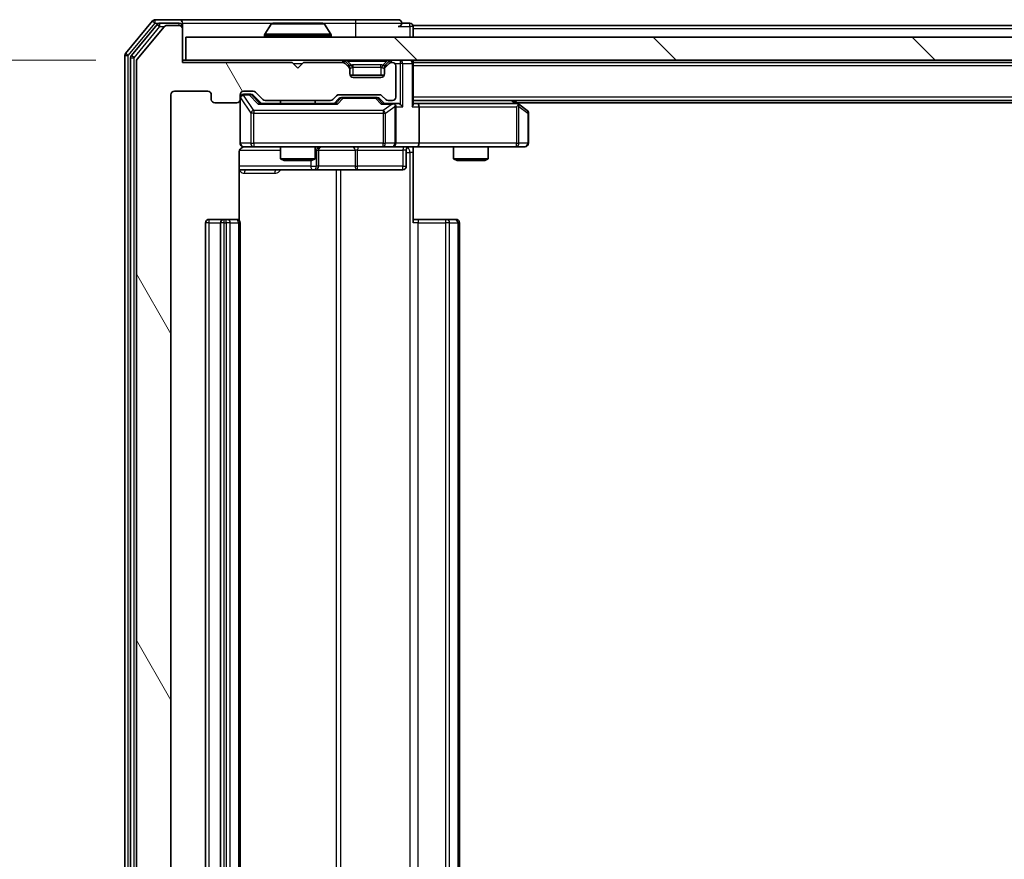
# Model space of a CAD drawing. Units: millimetres. Extents: x 0 to 6567, y 0 to 1405.
# Drawn here: x 1025 to 1110, y 175 to 248 of the extents above; entities that cross this region are included whole.
import ezdxf

# ---------------------------------------------------------------- set-up
doc = ezdxf.new("R2010")
doc.units = ezdxf.units.MM
doc.header["$LTSCALE"] = 0.666667
doc.layers.get('Defpoints').update_dxf_attribs({"lineweight": 25})
for name, color, linetype, lineweight in [('Dimension (ISO)', 7, 'Continuous', 18), ('Dimension (ISO) @ 1', 7, 'Continuous', 18), ('Hatch (ISO)', 1, 'Continuous', 18), ('Visible (ISO)', 7, 'Continuous', 35), ('Visible Narrow (ISO)', 7, 'Continuous', 25)]:
    doc.layers.add(name, color=color, linetype=linetype, lineweight=lineweight)
doc.styles.add('Note Text (TK)', font='MS PGothic.ttf')
doc.dimstyles.new('Default - Method 1b (TK)', dxfattribs={"dimscale": 0.666667, "dimtxt": 2.5, "dimasz": 2.5, "dimexe": 1, "dimexo": 1.5, "dimgap": 1, "dimtad": 1, "dimtoh": 1, "dimrnd": 1e-08, "dimdsep": 46, "dimtxsty": 'Note Text (TK)', "dimcen": 0.09, "dimdle": 5, "dimclrd": 100, "dimclre": 100, "dimclrt": 7, "dimadec": 1, "dimazin": 1, "dimtfac": 1, "dimtmove": 0, "dimatfit": 3, "dimfxl": 1, "dimtolj": 1, "dimlwd": -1, "dimlwe": -1, "dimarcsym": 0})

# ---------------------------------------------------------------- blocks, each defined once
blk = doc.blocks.new('*D29')
at = {"layer": 'Defpoints', "color": 0}
for p in [(1038.683, 244.154), (958.683, 118.654), (1038.683, 118.654)]:
    blk.add_point(p, dxfattribs=at)
at = {"layer": 'Dimension (ISO)', "color": 100}
for p, q in [((1031.183, 244.154), (953.683, 244.154)), ((958.683, 231.654), (958.683, 131.154)), ((1031.183, 118.654), (953.683, 118.654))]:
    blk.add_line(p, q, dxfattribs=at)
for points in [[(956.599, 231.654), (960.766, 231.654), (958.683, 244.154)], [(956.599, 131.154), (960.766, 131.154), (958.683, 118.654)]]:
    blk.add_solid(points, dxfattribs=at)
at = {"layer": 'Dimension (ISO)', "color": 7, "insert": (947.433, 162.796), "char_height": 12.5, "attachment_point": 4, "rotation": 90, "style": 'Note Text (TK)'}
blk.add_mtext('\\A1;125.5', dxfattribs=at)

msp = doc.modelspace()

# ---------------------------------------------------------------- hatches: boundary and pattern name
at = {"layer": 'Hatch (ISO)'}
h = msp.add_hatch(dxfattribs=at)
h.set_pattern_fill('ANSI31', color=256, scale=127, angle=75.000175, style=0)
h.set_pattern_definition([(120.0002, (198.167, -40), (-13.74813, -7.93754), [])])
edge = h.paths.add_edge_path()
edge.add_line((1051.5085, 122.154), (1045.857, 122.154))
edge.add_ellipse((1045.857, 121.854), major_axis=(-0.3, 0), ratio=1, start_angle=270, end_angle=315)
edge.add_line((1045.6449, 122.0661), (1045.0206, 121.4419))
edge.add_ellipse((1044.8085, 121.654), major_axis=(-0.2121, -0.2121), ratio=1, start_angle=45, end_angle=90, ccw=False)
edge.add_line((1044.8085, 121.354), (1043.9828, 121.354))
edge.add_ellipse((1043.9828, 121.654), major_axis=(-0.3, 0), ratio=1, start_angle=0, end_angle=90, ccw=False)
edge.add_line((1043.6828, 121.654), (1043.6828, 122.054))
edge.add_ellipse((1043.3828, 122.054), major_axis=(0, 0.3), ratio=1, start_angle=270, end_angle=360)
edge.add_line((1043.3828, 122.354), (1041.4828, 122.354))
edge.add_ellipse((1041.4828, 122.054), major_axis=(-0.3, 0), ratio=1, start_angle=270, end_angle=360)
edge.add_line((1041.1828, 122.054), (1041.1828, 121.654))
edge.add_ellipse((1040.8828, 121.654), major_axis=(0, -0.3), ratio=1, start_angle=0, end_angle=90, ccw=False)
edge.add_line((1040.8828, 121.354), (1037.9828, 121.354))
edge.add_ellipse((1037.9828, 121.654), major_axis=(-0.3, 0), ratio=1, start_angle=0, end_angle=90, ccw=False)
edge.add_line((1037.6828, 121.654), (1037.6828, 241.154))
edge.add_ellipse((1037.9828, 241.154), major_axis=(0, 0.3), ratio=1, start_angle=0, end_angle=90, ccw=False)
edge.add_line((1037.9828, 241.454), (1040.8828, 241.454))
edge.add_ellipse((1040.8828, 241.154), major_axis=(0.3, 0), ratio=1, start_angle=0, end_angle=90, ccw=False)
edge.add_line((1041.1828, 241.154), (1041.1828, 240.754))
edge.add_ellipse((1041.4828, 240.754), major_axis=(0, -0.3), ratio=1, start_angle=270, end_angle=360)
edge.add_line((1041.4828, 240.454), (1043.3828, 240.454))
edge.add_ellipse((1043.3828, 240.754), major_axis=(0.3, 0), ratio=1, start_angle=270, end_angle=360)
edge.add_line((1043.6828, 240.754), (1043.6828, 241.154))
edge.add_ellipse((1043.9828, 241.154), major_axis=(0, 0.3), ratio=1, start_angle=0, end_angle=90, ccw=False)
edge.add_line((1043.9828, 241.454), (1044.8085, 241.454))
edge.add_ellipse((1044.8085, 241.154), major_axis=(0.3, 0), ratio=1, start_angle=45, end_angle=90, ccw=False)
edge.add_line((1045.0206, 241.3661), (1045.6449, 240.7419))
edge.add_ellipse((1045.857, 240.954), major_axis=(0.2121, -0.2121), ratio=1, start_angle=270, end_angle=315)
edge.add_line((1045.857, 240.654), (1051.5085, 240.654))
edge.add_ellipse((1051.5085, 240.954), major_axis=(0.3, 0), ratio=1, start_angle=270, end_angle=315)
edge.add_line((1051.7206, 240.7419), (1052.0449, 241.0661))
edge.add_ellipse((1052.257, 240.854), major_axis=(0.2121, 0.2121), ratio=1, start_angle=45, end_angle=90, ccw=False)
edge.add_line((1052.257, 241.154), (1055.7585, 241.154))
edge.add_ellipse((1055.7585, 240.854), major_axis=(0.3, 0), ratio=1, start_angle=45, end_angle=90, ccw=False)
edge.add_line((1055.9706, 241.0661), (1056.2949, 240.7419))
edge.add_ellipse((1056.507, 240.954), major_axis=(0.2121, -0.2121), ratio=1, start_angle=270, end_angle=315)
edge.add_line((1056.507, 240.654), (1056.8828, 240.654))
edge.add_ellipse((1056.8828, 240.954), major_axis=(0.3, 0), ratio=1, start_angle=270, end_angle=360)
edge.add_line((1057.1828, 240.954), (1057.1828, 243.654))
edge.add_ellipse((1056.8828, 243.654), major_axis=(0, 0.3), ratio=1, start_angle=270, end_angle=360)
edge.add_line((1056.8828, 243.954), (1056.807, 243.954))
edge.add_ellipse((1056.807, 243.654), major_axis=(-0.3, 0), ratio=1, start_angle=270, end_angle=315)
edge.add_line((1056.5949, 243.8661), (1056.2706, 243.5419))
edge.add_ellipse((1056.4828, 243.3297), major_axis=(-0.2121, -0.2121), ratio=1, start_angle=270, end_angle=315)
edge.add_line((1056.1828, 243.3297), (1056.1828, 242.954))
edge.add_ellipse((1055.8828, 242.954), major_axis=(0, -0.3), ratio=1, start_angle=0, end_angle=90, ccw=False)
edge.add_line((1055.8828, 242.654), (1053.4828, 242.654))
edge.add_ellipse((1053.4828, 242.954), major_axis=(-0.3, 0), ratio=1, start_angle=0, end_angle=90, ccw=False)
edge.add_line((1053.1828, 242.954), (1053.1828, 243.3297))
edge.add_ellipse((1052.8828, 243.3297), major_axis=(0, 0.3), ratio=1, start_angle=270, end_angle=315)
edge.add_line((1053.0949, 243.5419), (1052.7706, 243.8661))
edge.add_ellipse((1052.5585, 243.654), major_axis=(-0.2121, 0.2121), ratio=1, start_angle=270, end_angle=315)
edge.add_line((1052.5585, 243.954), (1049.1828, 243.954))
edge.add_line((1049.1828, 243.954), (1048.6828, 243.454))
edge.add_line((1048.6828, 243.454), (1048.1828, 243.954))
edge.add_line((1048.1828, 243.954), (1038.6828, 243.954))
edge.add_line((1038.6828, 243.954), (1038.6828, 246.854))
edge.add_ellipse((1038.3828, 246.854), major_axis=(0, 0.3), ratio=1, start_angle=270, end_angle=360)
edge.add_line((1038.3828, 247.154), (1037.3233, 247.154))
edge.add_ellipse((1037.3233, 246.854), major_axis=(-0.3, 0), ratio=1, start_angle=270, end_angle=320.194429)
edge.add_line((1037.0928, 247.0461), (1034.7523, 244.2374))
edge.add_ellipse((1034.9828, 244.0454), major_axis=(-0.2305, 0.1921), ratio=1, start_angle=0, end_angle=39.805571)
edge.add_line((1034.6828, 244.0454), (1034.6828, 118.7626))
edge.add_ellipse((1034.9828, 118.7626), major_axis=(0, -0.3), ratio=1, start_angle=270, end_angle=309.805571)
edge.add_line((1034.7523, 118.5706), (1037.0928, 115.7619))
edge.add_ellipse((1037.3233, 115.954), major_axis=(0.1921, -0.2305), ratio=1, start_angle=270, end_angle=320.194429)
edge.add_line((1037.3233, 115.654), (1038.3828, 115.654))
edge.add_ellipse((1038.3828, 115.954), major_axis=(0.3, 0), ratio=1, start_angle=270, end_angle=360)
edge.add_line((1038.6828, 115.954), (1038.6828, 118.854))
edge.add_line((1038.6828, 118.854), (1048.1828, 118.854))
edge.add_line((1048.1828, 118.854), (1048.6828, 119.354))
edge.add_line((1048.6828, 119.354), (1049.1828, 118.854))
edge.add_line((1049.1828, 118.854), (1052.5585, 118.854))
edge.add_ellipse((1052.5585, 119.154), major_axis=(0.3, 0), ratio=1, start_angle=270, end_angle=315)
edge.add_line((1052.7706, 118.9419), (1053.0949, 119.2661))
edge.add_ellipse((1052.8828, 119.4783), major_axis=(0.2121, 0.2121), ratio=1, start_angle=270, end_angle=315)
edge.add_line((1053.1828, 119.4783), (1053.1828, 119.854))
edge.add_ellipse((1053.4828, 119.854), major_axis=(0, 0.3), ratio=1, start_angle=0, end_angle=90, ccw=False)
edge.add_line((1053.4828, 120.154), (1055.8828, 120.154))
edge.add_ellipse((1055.8828, 119.854), major_axis=(0.3, 0), ratio=1, start_angle=0, end_angle=90, ccw=False)
edge.add_line((1056.1828, 119.854), (1056.1828, 119.4783))
edge.add_ellipse((1056.4828, 119.4783), major_axis=(0, -0.3), ratio=1, start_angle=270, end_angle=315)
edge.add_line((1056.2706, 119.2661), (1056.5949, 118.9419))
edge.add_ellipse((1056.807, 119.154), major_axis=(0.2121, -0.2121), ratio=1, start_angle=270, end_angle=315)
edge.add_line((1056.807, 118.854), (1056.8828, 118.854))
edge.add_ellipse((1056.8828, 119.154), major_axis=(0.3, 0), ratio=1, start_angle=270, end_angle=360)
edge.add_line((1057.1828, 119.154), (1057.1828, 121.854))
edge.add_ellipse((1056.8828, 121.854), major_axis=(0, 0.3), ratio=1, start_angle=270, end_angle=360)
edge.add_line((1056.8828, 122.154), (1056.507, 122.154))
edge.add_ellipse((1056.507, 121.854), major_axis=(-0.3, 0), ratio=1, start_angle=270, end_angle=315)
edge.add_line((1056.2949, 122.0661), (1055.9706, 121.7419))
edge.add_ellipse((1055.7585, 121.954), major_axis=(-0.2121, -0.2121), ratio=1, start_angle=45, end_angle=90, ccw=False)
edge.add_line((1055.7585, 121.654), (1052.257, 121.654))
edge.add_ellipse((1052.257, 121.954), major_axis=(-0.3, 0), ratio=1, start_angle=45, end_angle=90, ccw=False)
edge.add_line((1052.0449, 121.7419), (1051.7206, 122.0661))
edge.add_ellipse((1051.5085, 121.854), major_axis=(-0.2121, 0.2121), ratio=1, start_angle=270, end_angle=315)
h = msp.add_hatch(dxfattribs=at)
h.set_pattern_fill('ANSI31', color=256, scale=127, angle=90.00021, style=0)
h.set_pattern_definition([(135.0002, (198.167, -40), (-11.22528, -11.22536), [])])
h.paths.add_polyline_path([(1038.9828, 246.154), (1038.9828, 244.154), (1278.3828, 244.154), (1278.3828, 246.154)])

# ---------------------------------------------------------------- linework, layer by layer
at = {"layer": 'Visible (ISO)'}
for p, q in [((1036.0928, 247.5461), (1033.7523, 244.7374)), ((1038.3828, 247.654), (1036.3233, 247.654)), ((1053.6828, 247.654), (1038.3828, 247.654)), ((1057.3828, 247.654), (1053.6828, 247.654)), ((1036.4937, 247.2461), (1034.2523, 244.5564)), ((1037.0928, 247.0461), (1034.7523, 244.2374)), ((1038.3828, 247.354), (1036.7241, 247.354)), ((1038.3828, 247.154), (1037.3233, 247.154)), ((1038.6828, 247.354), (1038.6828, 247.054)), ((1038.6828, 246.854), (1038.6828, 247.054)), ((1038.6828, 243.954), (1038.6828, 246.854)), ((1046.3736, 247.263), (1045.8151, 246.4037)), ((1050.8242, 247.354), (1046.5413, 247.354)), ((1050.9919, 247.263), (1051.5504, 246.4037)), ((1058.3828, 247.354), (1057.6828, 247.354)), ((1258.6828, 247.154), (1058.6828, 247.154)), ((1058.6828, 247.154), (1058.6828, 246.854)), ((1058.6828, 246.154), (1058.6828, 246.854)), ((1038.9828, 246.154), (1038.9828, 244.154)), ((1278.3828, 246.154), (1038.9828, 246.154)), ((1045.7828, 246.254), (1045.7828, 246.2947)), ((1051.5828, 246.254), (1051.5828, 246.2947)), ((1033.6828, 244.5454), (1033.6828, 118.2626)), ((1034.1828, 244.3644), (1034.1828, 118.4436)), ((1038.9828, 244.154), (1038.6828, 244.154)), ((1038.9828, 244.154), (1278.3828, 244.154)), ((1058.6828, 243.954), (1058.6828, 244.154)), ((1034.6828, 244.0454), (1034.6828, 118.7626)), ((1048.1828, 243.954), (1038.6828, 243.954)), ((1048.6828, 243.454), (1048.1828, 243.954)), ((1049.1828, 243.954), (1048.6828, 243.454)), ((1052.5585, 243.954), (1049.1828, 243.954)), ((1053.0949, 243.7419), (1052.7706, 244.0661)), ((1053.0949, 243.5419), (1052.7706, 243.8661)), ((1053.1153, 243.7214), (1053.0949, 243.7419)), ((1053.1828, 243.3297), (1053.1828, 243.5297)), ((1053.1828, 242.954), (1053.1828, 243.3297)), ((1056.1828, 243.5297), (1056.1828, 243.3297)), ((1056.1828, 243.3297), (1056.1828, 242.954)), ((1056.2706, 243.7419), (1056.2502, 243.7214)), ((1056.5949, 244.0661), (1056.2706, 243.7419)), ((1056.5949, 243.8661), (1056.2706, 243.5419)), ((1056.8828, 243.954), (1056.807, 243.954)), ((1057.1828, 240.954), (1057.1828, 243.654)), ((1258.6828, 243.954), (1058.6828, 243.954)), ((1058.6828, 243.954), (1058.6828, 243.854)), ((1058.6828, 240.3161), (1058.6828, 243.854)), ((1056.1656, 242.854), (1053.1999, 242.854)), ((1055.8828, 242.654), (1053.4828, 242.654)), ((1037.6828, 121.654), (1037.6828, 241.154)), ((1037.9828, 241.454), (1040.8828, 241.454)), ((1041.1828, 241.154), (1041.1828, 240.754)), ((1043.6828, 240.754), (1043.6828, 241.154)), ((1043.6828, 240.754), (1043.6828, 236.954)), ((1043.9828, 241.454), (1044.8085, 241.454)), ((1044.472, 241.204), (1043.9828, 241.204)), ((1044.6085, 241.204), (1044.472, 241.204)), ((1044.8206, 241.1161), (1045.5328, 240.404)), ((1045.0206, 241.3661), (1045.6449, 240.7419)), ((1051.7206, 240.7419), (1052.0449, 241.0661)), ((1051.8328, 240.404), (1052.2449, 240.8161)), ((1052.257, 241.154), (1055.7585, 241.154)), ((1052.6005, 240.904), (1052.4571, 240.904)), ((1055.4151, 240.904), (1052.6005, 240.904)), ((1055.5585, 240.904), (1055.4151, 240.904)), ((1055.7706, 240.8161), (1056.1828, 240.404)), ((1055.9706, 241.0661), (1056.2949, 240.7419)), ((1041.4828, 240.454), (1043.3828, 240.454)), ((1052.0089, 240.404), (1045.3567, 240.404)), ((1045.857, 240.654), (1051.5085, 240.654)), ((1047.1828, 240.654), (1047.1828, 240.404)), ((1050.1828, 240.654), (1050.1828, 240.404)), ((1056.8828, 240.404), (1056.0067, 240.404)), ((1056.507, 240.654), (1056.8828, 240.654)), ((1057.2585, 240.404), (1056.8828, 240.404)), ((1057.1828, 236.954), (1057.1828, 240.104)), ((1258.6828, 240.654), (1058.6828, 240.654)), ((1059.0585, 240.404), (1058.6828, 240.404)), ((1067.6494, 240.404), (1059.0585, 240.404)), ((1059.1828, 240.104), (1059.1828, 236.954)), ((1067.8294, 240.344), (1067.4161, 240.654)), ((1067.6194, 240.104), (1067.775, 240.2596)), ((1249.6828, 240.454), (1067.6828, 240.454)), ((1068.5628, 239.794), (1067.8294, 240.344)), ((1068.6828, 236.954), (1068.6828, 239.554)), ((1043.9828, 236.654), (1044.8682, 236.654)), ((1044.8682, 236.654), (1056.0645, 236.654)), ((1047.1828, 236.654), (1047.1828, 235.6074)), ((1050.1828, 236.654), (1050.1828, 235.6074)), ((1056.0645, 236.654), (1056.8828, 236.654)), ((1059.0585, 236.654), (1056.8828, 236.654)), ((1058.6828, 236.6463), (1058.6828, 236.154)), ((1059.0585, 236.654), (1067.6194, 236.654)), ((1062.1828, 236.654), (1062.1828, 235.6074)), ((1065.1828, 236.654), (1065.1828, 235.6074)), ((1067.6194, 236.654), (1068.3828, 236.654)), ((1043.5929, 230.2681), (1043.5929, 236.154)), ((1047.1828, 235.6074), (1050.1828, 235.6074)), ((1047.4895, 235.454), (1047.1828, 235.6074)), ((1049.876, 235.454), (1050.1828, 235.6074)), ((1050.4773, 234.954), (1050.4773, 236.354)), ((1058.0815, 236.354), (1058.0815, 234.954)), ((1058.6828, 236.154), (1058.6828, 230.054)), ((1062.1828, 235.6074), (1065.1828, 235.6074)), ((1062.4895, 235.454), (1062.1828, 235.6074)), ((1064.876, 235.454), (1065.1828, 235.6074)), ((1049.876, 235.454), (1047.4895, 235.454)), ((1064.876, 235.454), (1062.4895, 235.454)), ((1043.5929, 234.654), (1050.0057, 234.654)), ((1050.0057, 234.654), (1050.1773, 234.654)), ((1050.1773, 234.654), (1053.8518, 234.654)), ((1053.8518, 234.654), (1057.7815, 234.654)), ((1040.6828, 230.054), (1040.6828, 132.754)), ((1042.2828, 230.354), (1040.9828, 230.354)), ((1041.9828, 230.054), (1041.9828, 132.754)), ((1042.4757, 230.354), (1042.2828, 230.354)), ((1042.4757, 230.354), (1042.6171, 230.354)), ((1043.3242, 230.354), (1042.6171, 230.354)), ((1043.3242, 230.354), (1043.3828, 230.354)), ((1043.6828, 132.754), (1043.6828, 230.054)), ((1058.6828, 230.354), (1059.097, 230.354)), ((1061.4757, 230.354), (1059.097, 230.354)), ((1061.4757, 230.354), (1061.6171, 230.354)), ((1062.3242, 230.354), (1061.6171, 230.354)), ((1062.3242, 230.354), (1062.3828, 230.354)), ((1062.6828, 132.754), (1062.6828, 230.054))]:
    msp.add_line(p, q, dxfattribs=at)
for centre, radius, start, end in [((1036.3233, 247.354), 0.3, 90, 140.194429), ((1038.3828, 247.354), 0.3, 0, 90), ((1057.3828, 247.354), 0.3, 0, 90), ((1036.7241, 247.054), 0.3, 90, 140.194429), ((1037.3233, 246.854), 0.3, 90, 140.194429), ((1038.3828, 247.054), 0.3, 0, 90), ((1038.3828, 246.854), 0.3, 0, 90), ((1046.5413, 247.154), 0.2, 90, 146.976132), ((1050.8242, 247.154), 0.2, 33.023868, 90), ((1057.3828, 247.354), 0.3, 270, 0), ((1058.3828, 247.054), 0.3, 0, 90), ((1045.9828, 246.2947), 0.2, 146.976132, 180), ((1045.8828, 246.254), 0.1, 180, 270), ((1051.4828, 246.254), 0.1, 270, 0), ((1051.3828, 246.2947), 0.2, 0, 33.023868), ((1033.9828, 244.5454), 0.3, 140.194429, 180), ((1034.4828, 244.3644), 0.3, 140.194429, 180), ((1034.9828, 244.0454), 0.3, 140.194429, 180), ((1052.5585, 243.854), 0.3, 45, 90), ((1056.807, 243.854), 0.3, 90, 135), ((1058.3828, 243.854), 0.3, 0, 90), ((1052.5585, 243.654), 0.3, 45, 90), ((1052.8828, 243.5297), 0.3, 0, 45), ((1052.8828, 243.3297), 0.3, 0, 45), ((1056.4828, 243.5297), 0.3, 135, 180), ((1056.4828, 243.3297), 0.3, 135, 180), ((1056.807, 243.654), 0.3, 90, 135), ((1056.8828, 243.654), 0.3, 0, 90), ((1053.4828, 242.954), 0.3, 180, 270), ((1055.8828, 242.954), 0.3, 270, 0), ((1037.9828, 241.154), 0.3, 90, 180), ((1040.8828, 241.154), 0.3, 0, 90), ((1041.4828, 240.754), 0.3, 180, 270), ((1043.3828, 240.754), 0.3, 270, 0), ((1043.9828, 241.154), 0.3, 90, 180), ((1043.9828, 240.904), 0.3, 90, 180), ((1044.8085, 241.154), 0.3, 45, 90), ((1045.857, 240.954), 0.3, 225, 270), ((1051.5085, 240.954), 0.3, 270, 315), ((1052.257, 240.854), 0.3, 90, 135), ((1055.7585, 240.854), 0.3, 45, 90), ((1056.507, 240.954), 0.3, 225, 270), ((1056.8828, 240.954), 0.3, 270, 0), ((1056.8828, 240.104), 0.3, 66.562016, 90), ((1056.8828, 240.104), 0.3, 0, 31.244455), ((1067.6494, 240.104), 0.3, 66.562015, 90), ((1067.6494, 240.104), 0.3, 53.130102, 66.562016), ((1068.3828, 239.554), 0.3, 0, 53.130102), ((1043.9828, 236.954), 0.3, 180, 270), ((1044.1828, 236.154), 0.5, 90, 104.475516), ((1050.7773, 236.354), 0.3, 90, 180), ((1056.8828, 236.954), 0.3, 270, 0), ((1058.3815, 236.354), 0.3, 90, 180), ((1068.3828, 236.954), 0.3, 270, 0), ((1050.1773, 234.954), 0.3, 270, 0), ((1057.7815, 234.954), 0.3, 270, 0), ((1040.9828, 230.054), 0.3, 90, 180), ((1042.2828, 230.054), 0.3, 90, 180), ((1043.3828, 230.054), 0.3, 0, 90), ((1062.3828, 230.054), 0.3, 0, 90)]:
    msp.add_arc(centre, radius, start, end, dxfattribs=at)
for centre, major_axis, ratio, start_param, end_param in [((1044.6085, 240.904), (0.3, 0), 0.9998508, 0.7853235, 1.5707963), ((1052.4571, 240.604), (-0.3, 0), 0.9998508, 4.712389, 5.4978618), ((1055.5585, 240.604), (0.3, 0), 0.9998508, 0.7853235, 1.5707963), ((1045.2535, 240.104), (-0.1246, -0.2958), 0.4004104, 3.3086173, 3.9521184), ((1052.112, 240.104), (0.1246, -0.2958), 0.4004104, 2.3310669, 2.974568), ((1055.9035, 240.104), (-0.1246, -0.2958), 0.4004104, 3.3086173, 3.9521184), ((1056.8505, 240.104), (0.6487, 0.2044), 0.3384375, 1.230115, 1.4645462), ((1056.8828, 240.1266), (0.2515, 0.483), 0.3384375, 4.8868428, 5.1615697), ((1057.2585, 240.104), (0.4243, 0), 0.7071068, 0.7853982, 1.5707963), ((1057.5585, 240.104), (0.2772, -0.2772), 0.4142136, 1.1780972, 1.9634954), ((1058.3828, 240.104), (-0.2772, -0.2772), 0.4142136, 1.9634954, 2.7488936), ((1059.0585, 240.104), (0, 0.3), 0.4142136, 4.712389, 6.2831853), ((1067.6194, 240.1266), (-0.2411, 0.4823), 0.3700244, 4.5294454, 4.8041722), ((1059.0585, 236.954), (0, 0.3), 0.4142136, 3.1415927, 4.712389)]:
    msp.add_ellipse(centre, major_axis=major_axis, ratio=ratio, start_param=start_param, end_param=end_param, dxfattribs=at)
for points, knots in [([(1046.6652, 247.354), (1046.6645, 247.354), (1046.6638, 247.354), (1046.6621, 247.354), (1046.6611, 247.354), (1046.66, 247.354)], [-0.00023059908, -0.00023059908, -0.00023059908, -0.00023059908, 0, 0, 0.00033832945, 0.00033832945, 0.00033832945, 0.00033832945]), ([(1046.66, 247.354), (1046.661, 247.354), (1046.6619, 247.354), (1046.6635, 247.354), (1046.6642, 247.354), (1046.6648, 247.354)], [-0.00033832945, -0.00033832945, -0.00033832945, -0.00033832945, 0, 0, 0.00024151791, 0.00024151791, 0.00024151791, 0.00024151791]), ([(1049.0721, 247.354), (1049.072, 247.354), (1049.072, 247.354), (1049.0716, 247.354), (1049.0713, 247.354), (1049.071, 247.354)], [-0.00005424966, -0.00005424966, -0.00005424966, -0.00005424966, 0, 0, 0.00024151791, 0.00024151791, 0.00024151791, 0.00024151791]), ([(1049.0721, 247.354), (1049.0723, 247.354), (1049.0724, 247.354), (1049.0728, 247.354), (1049.073, 247.354), (1049.0732, 247.354)], [-0.00023059908, -0.00023059908, -0.00023059908, -0.00023059908, 0, 0, 0.00033832945, 0.00033832945, 0.00033832945, 0.00033832945]), ([(1057.0021, 240.3793), (1057.0076, 240.3768), (1057.0131, 240.3743), (1057.047, 240.3571), (1057.0733, 240.3377), (1057.1106, 240.3005), (1057.1269, 240.2796), (1057.1392, 240.2596)], [0.381031219, 0.381031219, 0.381031219, 0.381031219, 0.382741903, 0.382741903, 0.391761654, 0.391761654, 0.398553638, 0.398553638, 0.398553638, 0.398553638]), ([(1067.7688, 240.3793), (1067.7698, 240.3765), (1067.7708, 240.3736), (1067.7758, 240.3569), (1067.7786, 240.3354), (1067.7787, 240.2984), (1067.7774, 240.2787), (1067.775, 240.2596)], [0.250886757, 0.250886757, 0.250886757, 0.250886757, 0.252877969, 0.252877969, 0.261958418, 0.261958418, 0.268388032, 0.268388032, 0.268388032, 0.268388032]), ([(1043.9632, 236.6294), (1043.9485, 236.6249), (1043.9344, 236.62), (1043.8604, 236.5905), (1043.7944, 236.5483), (1043.7016, 236.4597), (1043.6576, 236.398), (1043.6081, 236.2849), (1043.5929, 236.2143), (1043.5929, 236.154)], [0.09053134, 0.09053134, 0.09053134, 0.09053134, 0.094854307, 0.094854307, 0.114425932, 0.114425932, 0.133369726, 0.133369726, 0.151444025, 0.151444025, 0.151444025, 0.151444025]), ([(1044.0577, 236.6381), (1044.0288, 236.6305), (1043.9983, 236.6277), (1043.9376, 236.6309), (1043.9067, 236.6373), (1043.847, 236.6594), (1043.8175, 236.6761), (1043.768, 236.7169), (1043.747, 236.7411), (1043.7133, 236.7942), (1043.7003, 236.824), (1043.6882, 236.8703), (1043.6853, 236.8864), (1043.6835, 236.9064), (1043.6833, 236.9103), (1043.6829, 236.9171), (1043.6828, 236.9201), (1043.6828, 236.9238), (1043.6828, 236.9246), (1043.6828, 236.9255), (1043.6828, 236.9257), (1043.6828, 236.926), (1043.6828, 236.9261), (1043.6828, 236.9265), (1043.6828, 236.9267), (1043.6828, 236.9273), (1043.6828, 236.9273), (1043.6828, 236.9275), (1043.6828, 236.9275), (1043.6828, 236.9276), (1043.6828, 236.9276), (1043.6828, 236.9278), (1043.6828, 236.9279), (1043.6828, 236.9286), (1043.6828, 236.9296), (1043.6828, 236.9349), (1043.6828, 236.9428), (1043.6828, 236.9515), (1043.6828, 236.954), (1043.6828, 236.954)], [0.00000522, 0.00000522, 0.00000522, 0.00000522, 0.00898413, 0.00898413, 0.0182304, 0.0182304, 0.02810435, 0.02810435, 0.03748069, 0.03748069, 0.04698821, 0.04698821, 0.05185554, 0.05185554, 0.0530245, 0.0530245, 0.05390142, 0.05390142, 0.05414475, 0.05414475, 0.05420042, 0.05420042, 0.05425625, 0.05425625, 0.05436966, 0.05436966, 0.0548228, 0.0548228, 0.0552665, 0.0552665, 0.0565974, 0.0565974, 0.06058995, 0.06058995, 0.07256823, 0.07256823, 0.10850537, 0.10850537, 0.12921731, 0.12921731, 0.12921731, 0.12921731]), ([(1059.8453, 236.654), (1059.6849, 236.654), (1059.5248, 236.6417), (1059.1375, 236.6253), (1058.9097, 236.6305), (1058.6828, 236.6422)], [0, 0, 0, 0, 0.0481162, 0.0481162, 0.11629634, 0.11629634, 0.11629634, 0.11629634])]:
    msp.add_open_spline(points, degree=3, knots=knots, dxfattribs=at)
at = {"layer": 'Visible Narrow (ISO)'}
for p, q in [((1036.0928, 247.5461), (1036.3233, 247.354)), ((1036.3233, 247.354), (1036.3233, 247.654)), ((1053.6828, 247.654), (1053.6828, 247.354)), ((1033.9828, 244.5454), (1036.3233, 247.354)), ((1034.4828, 244.3644), (1036.7241, 247.054)), ((1036.3233, 247.354), (1036.7241, 247.354)), ((1036.4937, 247.2461), (1036.7241, 247.054)), ((1036.7241, 247.054), (1036.7241, 247.354)), ((1036.7241, 247.054), (1037.0997, 247.054)), ((1038.3828, 247.154), (1038.3828, 247.354)), ((1038.6828, 247.054), (1038.6064, 247.054)), ((1038.6828, 247.354), (1046.5413, 247.354)), ((1050.9919, 247.263), (1046.3736, 247.263)), ((1050.8242, 247.354), (1053.6828, 247.354)), ((1053.6828, 247.354), (1057.6828, 247.354)), ((1053.6828, 247.354), (1053.6828, 246.154)), ((1057.3828, 247.054), (1058.3828, 247.054)), ((1058.3828, 247.054), (1058.3828, 247.354)), ((1058.6828, 247.054), (1058.3828, 247.054)), ((1058.3828, 247.054), (1058.3828, 246.154)), ((1258.6828, 246.854), (1058.6828, 246.854)), ((1051.5828, 246.2947), (1045.7828, 246.2947)), ((1045.7828, 246.254), (1051.5828, 246.254)), ((1051.5504, 246.4037), (1045.8151, 246.4037)), ((1033.6828, 244.5454), (1033.9828, 244.5454)), ((1033.9828, 244.5454), (1033.7523, 244.7374)), ((1033.9828, 118.2626), (1033.9828, 244.5454)), ((1034.1828, 244.3644), (1034.4828, 244.3644)), ((1034.4828, 244.3644), (1034.2523, 244.5564)), ((1034.4828, 118.4436), (1034.4828, 244.3644)), ((1052.5585, 244.154), (1052.5585, 243.954)), ((1052.9828, 244.0661), (1052.9828, 244.154)), ((1056.3828, 244.0661), (1056.3828, 244.154)), ((1056.807, 243.954), (1056.807, 244.154)), ((1057.5585, 244.154), (1057.5585, 243.854)), ((1048.2828, 243.854), (1049.0828, 243.854)), ((1052.7706, 244.0661), (1052.6456, 243.9411)), ((1052.9828, 244.0661), (1053.3275, 243.7214)), ((1052.9828, 244.0661), (1056.3828, 244.0661)), ((1052.9949, 243.6419), (1053.0949, 243.7419)), ((1053.1828, 243.5297), (1053.1064, 243.5297)), ((1053.1828, 243.5297), (1053.193, 243.5093)), ((1053.4828, 243.5297), (1053.4828, 243.7419)), ((1055.8828, 243.7419), (1053.4828, 243.7419)), ((1053.4828, 243.5297), (1055.8828, 243.5297)), ((1053.4828, 242.854), (1053.4828, 243.5297)), ((1055.8828, 243.5297), (1055.8828, 243.7419)), ((1055.8828, 243.5297), (1055.8828, 242.854)), ((1056.3828, 244.0661), (1056.0381, 243.7214)), ((1056.1725, 243.5093), (1056.1828, 243.5297)), ((1056.2592, 243.5297), (1056.1828, 243.5297)), ((1056.2706, 243.7419), (1056.3706, 243.6419)), ((1056.7199, 243.9411), (1056.5949, 244.0661)), ((1057.1064, 243.854), (1057.5585, 243.854)), ((1057.7706, 243.854), (1057.5585, 243.854)), ((1057.5585, 243.854), (1057.5585, 240.3161)), ((1057.7706, 243.854), (1058.5949, 243.854)), ((1057.7706, 240.104), (1057.7706, 243.854)), ((1058.6828, 243.854), (1058.5949, 243.854)), ((1058.5949, 243.854), (1058.5949, 240.104)), ((1258.6828, 243.654), (1058.6828, 243.654)), ((1043.7144, 240.8821), (1043.6828, 240.8821)), ((1043.7144, 236.954), (1043.7144, 240.8821)), ((1043.7144, 240.8821), (1044.5998, 239.554)), ((1043.9828, 241.204), (1043.9828, 241.144)), ((1043.9828, 241.1221), (1043.9828, 241.144)), ((1043.9828, 241.144), (1044.472, 241.144)), ((1044.8682, 239.794), (1043.9828, 241.1221)), ((1044.472, 241.144), (1044.472, 241.204)), ((1044.472, 241.144), (1045.2535, 240.344)), ((1044.6841, 241.1161), (1044.8206, 241.1161)), ((1045.3798, 240.404), (1044.6841, 241.1161)), ((1052.3884, 240.8161), (1051.9857, 240.404)), ((1052.112, 240.344), (1052.6005, 240.844)), ((1052.2449, 240.8161), (1052.3884, 240.8161)), ((1052.6005, 240.904), (1052.6005, 240.844)), ((1052.6005, 240.844), (1055.4151, 240.844)), ((1055.4151, 240.844), (1055.4151, 240.904)), ((1055.4151, 240.844), (1055.9035, 240.344)), ((1055.6272, 240.8161), (1055.7706, 240.8161)), ((1056.0298, 240.404), (1055.6272, 240.8161)), ((1258.6828, 240.954), (1058.6828, 240.954)), ((1045.2535, 240.344), (1052.112, 240.344)), ((1055.9035, 240.344), (1056.8505, 240.344)), ((1056.8505, 240.344), (1056.0645, 239.794)), ((1056.2692, 239.554), (1057.0874, 240.1266)), ((1057.0874, 240.1266), (1057.0874, 236.954)), ((1057.1828, 240.104), (1057.7706, 240.104)), ((1058.5949, 240.104), (1059.1828, 240.104)), ((1059.1828, 240.104), (1067.6194, 240.104)), ((1067.2026, 240.654), (1067.5359, 240.404)), ((1067.6194, 240.104), (1067.6194, 236.954)), ((1067.8387, 240.1266), (1068.6021, 239.554)), ((1067.8387, 236.954), (1067.8387, 240.1266)), ((1044.8682, 239.554), (1044.5998, 239.554)), ((1044.5998, 239.554), (1044.5998, 236.954)), ((1044.8682, 239.794), (1044.8682, 239.554)), ((1056.0645, 239.794), (1044.8682, 239.794)), ((1044.8682, 236.954), (1044.8682, 239.554)), ((1044.8682, 239.554), (1056.0645, 239.554)), ((1056.0645, 239.794), (1056.0645, 239.554)), ((1056.0645, 239.554), (1056.2692, 239.554)), ((1056.0645, 239.554), (1056.0645, 236.954)), ((1056.2692, 236.954), (1056.2692, 239.554)), ((1068.6828, 239.554), (1068.6021, 239.554)), ((1068.6021, 239.554), (1068.6021, 236.954)), ((1043.6828, 236.954), (1043.7144, 236.954)), ((1044.5998, 236.954), (1043.7144, 236.954)), ((1044.5998, 236.954), (1044.8682, 236.954)), ((1044.8682, 236.954), (1044.8682, 236.654)), ((1056.0645, 236.954), (1044.8682, 236.954)), ((1056.0645, 236.954), (1056.2692, 236.954)), ((1056.0645, 236.654), (1056.0645, 236.954)), ((1057.0874, 236.954), (1056.2692, 236.954)), ((1057.0874, 236.954), (1057.1828, 236.954)), ((1059.1828, 236.954), (1057.1828, 236.954)), ((1067.6194, 236.954), (1059.1828, 236.954)), ((1067.6194, 236.654), (1067.6194, 236.954)), ((1067.6194, 236.954), (1067.8387, 236.954)), ((1068.6021, 236.954), (1067.8387, 236.954)), ((1068.6021, 236.954), (1068.6828, 236.954)), ((1043.6386, 236.354), (1047.1828, 236.354)), ((1050.3054, 236.354), (1050.1828, 236.354)), ((1050.3054, 236.354), (1050.477, 236.354)), ((1050.3054, 234.954), (1050.3054, 236.354)), ((1050.4773, 236.354), (1050.477, 236.354)), ((1050.477, 236.354), (1050.477, 234.954)), ((1050.4773, 236.354), (1053.6397, 236.354)), ((1053.8649, 236.354), (1053.6397, 236.354)), ((1053.6397, 236.354), (1053.6397, 234.954)), ((1053.8649, 236.354), (1057.7945, 236.354)), ((1053.8649, 234.954), (1053.8649, 236.354)), ((1058.0815, 236.354), (1057.7945, 236.354)), ((1057.7945, 236.354), (1057.7945, 234.954)), ((1058.0815, 236.154), (1058.3899, 236.154)), ((1058.6828, 236.154), (1058.3899, 236.154)), ((1058.3899, 236.154), (1058.3899, 126.654)), ((1049.7936, 234.954), (1043.5929, 234.954)), ((1049.7936, 235.454), (1049.7936, 234.954)), ((1049.7936, 234.954), (1050.3054, 234.954)), ((1050.477, 234.954), (1050.3054, 234.954)), ((1050.477, 234.954), (1050.4773, 234.954)), ((1053.6397, 234.954), (1050.4773, 234.954)), ((1053.6397, 234.954), (1053.8649, 234.954)), ((1057.7945, 234.954), (1053.8649, 234.954)), ((1057.7945, 234.954), (1058.0815, 234.954)), ((1044.0378, 234.354), (1046.6679, 234.354)), ((1052.0076, 234.654), (1052.0076, 128.154)), ((1052.4119, 128.154), (1052.4119, 234.654)), ((1040.9828, 230.054), (1040.6828, 230.054)), ((1040.9828, 230.054), (1040.9828, 230.354)), ((1040.9828, 132.754), (1040.9828, 230.054)), ((1040.9828, 230.054), (1041.9828, 230.054)), ((1042.2828, 230.054), (1041.9828, 230.054)), ((1042.2828, 230.054), (1042.2828, 230.354)), ((1042.2828, 132.754), (1042.2828, 230.054)), ((1042.2828, 230.054), (1042.4757, 230.054)), ((1042.4757, 230.054), (1042.4757, 230.354)), ((1042.4757, 230.054), (1042.4757, 132.754)), ((1042.8292, 230.054), (1042.4757, 230.054)), ((1042.8292, 132.754), (1042.8292, 230.054)), ((1042.8292, 230.054), (1043.5363, 230.054)), ((1043.5363, 230.054), (1043.5363, 132.754)), ((1043.6828, 230.054), (1043.5363, 230.054)), ((1059.097, 230.054), (1058.6828, 230.054)), ((1059.097, 230.354), (1059.097, 230.054)), ((1059.097, 132.754), (1059.097, 230.054)), ((1059.097, 230.054), (1061.4757, 230.054)), ((1061.4757, 230.354), (1061.4757, 230.054)), ((1061.4757, 230.054), (1061.4757, 132.754)), ((1061.8292, 230.054), (1061.4757, 230.054)), ((1061.8292, 132.754), (1061.8292, 230.054)), ((1061.8292, 230.054), (1062.5363, 230.054)), ((1062.5363, 230.054), (1062.5363, 132.754)), ((1062.6828, 230.054), (1062.5363, 230.054))]:
    msp.add_line(p, q, dxfattribs=at)
for centre, radius, start, end in [((1053.4828, 243.1419), 0.6, 90, 105), ((1055.8828, 243.1419), 0.6, 75, 90), ((1044.472, 240.904), 0.3, 45, 90.004276), ((1055.4151, 240.604), 0.3, 45, 90.004276)]:
    msp.add_arc(centre, radius, start, end, dxfattribs=at)
for centre, major_axis, ratio, start_param, end_param in [((1053.407, 243.854), (-0.6476, 0.2345), 0.1095524, 5.465756, 6.5129536), ((1055.9585, 243.854), (0.6476, 0.2345), 0.1095524, 6.053417, 7.1006146), ((1057.5585, 243.854), (0, 0.3), 0.7071068, 4.712389, 6.2831853), ((1058.3828, 243.854), (0, 0.3), 0.7071068, 4.712389, 6.2831853), ((1052.9032, 243.5093), (0.2121, 0.2121), 0.9351131, 5.4642684, 6.2831853), ((1053.4828, 243.7783), (-0.3688, -0.0542), 0.100173, 0.0743487, 1.1215463), ((1053.4828, 243.7783), (-0.2751, -0.289), 0.4138619, 6.1349654, 7.1821629), ((1053.3275, 243.5093), (0.0776, -0.2898), 0.2505628, 1.5037588, 2.3226757), ((1053.4828, 242.9297), (0, 0.6), 0.5, 0, 0.2617994), ((1055.8828, 242.9297), (0, 0.6), 0.5, 6.0213859, 6.2831853), ((1056.0381, 243.5093), (-0.0776, -0.2898), 0.2505628, 3.9605096, 4.7794265), ((1055.8828, 243.7783), (0.2751, -0.289), 0.4138619, 5.3842077, 6.4314052), ((1055.8828, 243.7783), (-0.3688, 0.0542), 0.100173, 2.0200464, 3.0672439), ((1056.4623, 243.5093), (-0.2121, 0.2121), 0.9351131, 0, 0.8189169), ((1043.9828, 240.904), (-0.3, 0), 0.8, 4.712389, 6.2831853), ((1043.9828, 240.8821), (-0.3, 0), 0.8, 4.712389, 6.2831853), ((1043.9828, 240.8821), (0.2496, 0.1664), 0.7427814, 1.1110061, 2.4101453), ((1044.472, 240.904), (0.2146, 0.2096), 0.6901674, 0.0168833, 0.9775503), ((1052.6005, 240.604), (0, 0.3), 0.9998508, 0, 0.7854728), ((1052.6005, 240.604), (-0.2146, 0.2096), 0.6901674, 5.305635, 6.266302), ((1055.4151, 240.604), (0.2146, 0.2096), 0.6901674, 0.0168833, 0.9775503), ((1044.8682, 239.554), (-0.2496, -0.1664), 0.7427814, 4.2525987, 5.5517379), ((1056.0645, 239.554), (-0.172, 0.2458), 0.6073134, 4.3105458, 5.4271839), ((1068.3828, 239.554), (0.18, 0.24), 0.6509254, 5.1665473, 6.2831853), ((1043.9828, 236.954), (0, -0.3), 0.8944272, 4.712389, 6.2831853), ((1044.8682, 236.954), (0, -0.3), 0.8944272, 4.712389, 6.2831853), ((1050.6051, 236.354), (0, 0.3), 0.9990482, 0, 1.5707963), ((1050.7767, 236.354), (0, 0.3), 0.9990482, 0, 1.5707963), ((1053.4275, 236.354), (0, 0.3), 0.7071068, 4.712389, 6.2831853), ((1053.878, 236.354), (0, 0.3), 0.0436194, 0, 1.5707963), ((1056.0645, 236.954), (0, -0.3), 0.682188, 0, 1.5707963), ((1056.8828, 236.954), (0, -0.3), 0.682188, 0, 1.5707963), ((1057.8076, 236.354), (0, 0.3), 0.0436194, 0, 1.5707963), ((1058.0363, 236.154), (0, -0.5), 0.7071068, 1.5707963, 2.6510965), ((1067.6194, 236.954), (0, -0.3), 0.7311768, 0, 1.5707963), ((1068.3828, 236.954), (0, -0.3), 0.7311768, 0, 1.5707963), ((1050.0057, 234.954), (0, -0.3), 0.7071068, 4.712389, 6.2831853), ((1050.0057, 234.954), (0, -0.3), 0.9990482, 0, 1.5707963), ((1050.1773, 234.954), (0, -0.3), 0.9990482, 0, 1.5707963), ((1053.8518, 234.954), (0, -0.3), 0.7071068, 4.712389, 6.2831853), ((1053.8518, 234.954), (0, -0.3), 0.0436194, 0, 1.5707963), ((1057.7815, 234.954), (0, -0.3), 0.0436194, 0, 1.5707963), ((1044.2132, 234.354), (0, 0.3), 0.5845417, 0, 1.5707963), ((1046.7954, 234.354), (0, 0.3), 0.4251427, 0, 1.5707963), ((1042.6171, 230.054), (0, 0.3), 0.7071068, 4.712389, 6.2831853), ((1043.3242, 230.054), (0, 0.3), 0.7071068, 4.712389, 6.2831853), ((1061.6171, 230.054), (0, 0.3), 0.7071068, 4.712389, 6.2831853), ((1062.3242, 230.054), (0, 0.3), 0.7071068, 4.712389, 6.2831853)]:
    msp.add_ellipse(centre, major_axis=major_axis, ratio=ratio, start_param=start_param, end_param=end_param, dxfattribs=at)
for points, knots in [([(1044.0578, 236.6382), (1044.0577, 236.6382), (1044.0472, 236.6421), (1044.0097, 236.654), (1043.9828, 236.654)], [-0.074882882, -0.074882882, -0.074882882, -0.074882882, -0.049859236, 0, 0, 0, 0]), ([(1059.8453, 236.654), (1059.6946, 236.654), (1059.4225, 236.6408), (1059.0143, 236.6361), (1058.7886, 236.6428), (1058.6828, 236.6463)], [0, 0, 0, 0, 0.04985924, 0.08309873, 0.11479384, 0.11479384, 0.11479384, 0.11479384]), ([(1043.6096, 234.654), (1043.6311, 234.6081), (1043.7356, 234.4396), (1043.9073, 234.354), (1044.0378, 234.354)], [-0.063288997, -0.063288997, -0.063288997, -0.063288997, -0.04737353, 0, 0, 0, 0]), ([(1046.6679, 234.354), (1046.8178, 234.354), (1047.0223, 234.4354), (1047.1561, 234.6055), (1047.1844, 234.654)], [-0.097565399, -0.097565399, -0.097565399, -0.097565399, -0.0487827, -0.031647695, -0.031647695, -0.031647695, -0.031647695])]:
    msp.add_open_spline(points, degree=3, knots=knots, dxfattribs=at)

# ---------------------------------------------------------------- dimensions: what is measured, and where the dimension line sits
at = {"layer": 'Dimension (ISO) @ 1', "color": 100}
dim = msp.add_linear_dim(base=(958.6828, 118.654), p1=(1038.6828, 244.154), p2=(1038.6828, 118.654), angle=90, dimstyle='Default - Method 1b (TK)', override={"dimscale": 1, "dimtxt": 12.5, "dimasz": 12.5, "dimexe": 5, "dimexo": 7.5, "dimgap": 5, "dimdec": 2, "dimcen": 0.45, "dimtol": 0, "dimlim": 0, "dimtp": 0, "dimtm": 0, "dimtdec": 2, "dimtix": 0, "dimtofl": 0, "dimtmove": 0, "dimatfit": 1}, dxfattribs=at)
dim.commit()
dim.dimension.update_dxf_attribs({"geometry": '*D29', "text_midpoint": (958.6828, 181.404), "dimtype": 128})

doc.saveas('drawing.dxf')
